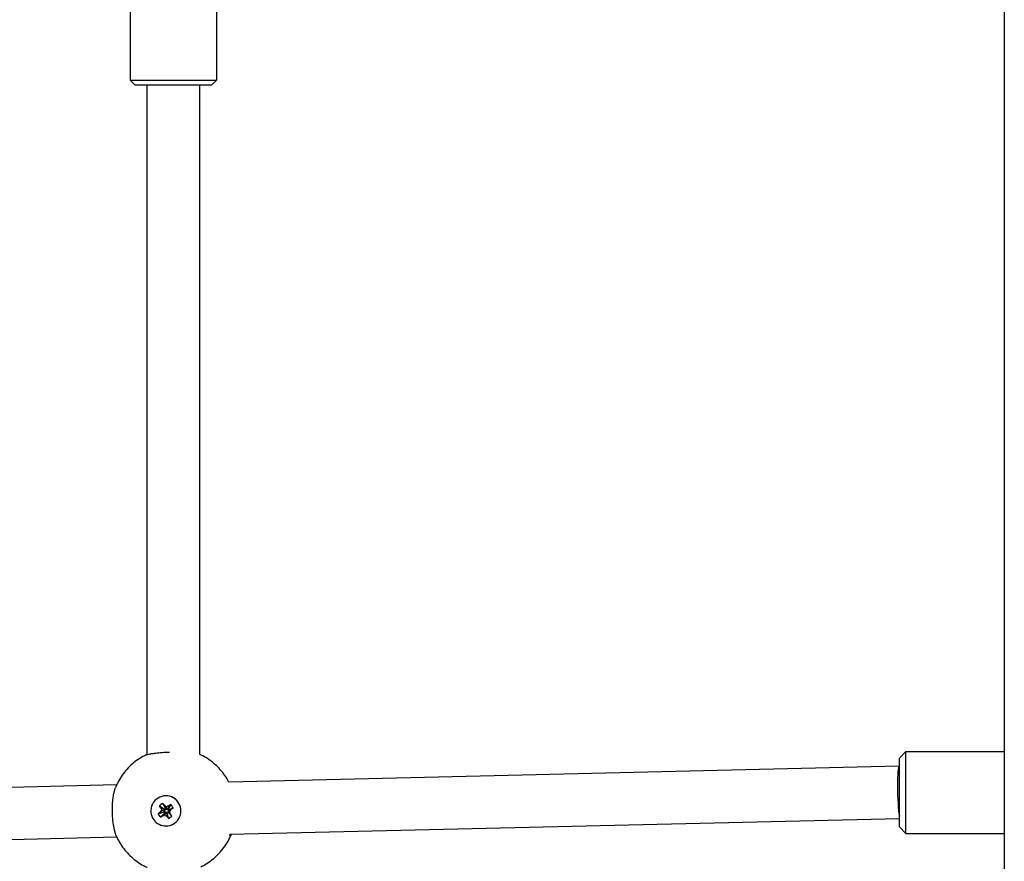
# Model space of a CAD drawing. Units: millimetres. Extents: x -4733 to 6891, y -3984 to 3330.
# Drawn here: x 733 to 1034, y -1619 to -1362 of the extents above; entities that cross this region are included whole.
import ezdxf

# ---------------------------------------------------------------- set-up
doc = ezdxf.new("R2010")
doc.units = ezdxf.units.MM

# ---------------------------------------------------------------- blocks, each defined once
blk = doc.blocks.new('нл-03')
for p, q in [((1033.77, -1207.53), (1033.77, -1987.53)), ((767.17, -1329.63), (767.17, -1380.18)), ((793.49, -1328.74), (793.49, -1380.18)), ((767.17, -1380.18), (793.49, -1380.18)), ((767.17, -1380.18), (768.59, -1381.59)), ((793.49, -1380.18), (792.07, -1381.59)), ((768.59, -1381.59), (792.07, -1381.59)), ((772.33, -1585.94), (772.33, -1381.59)), ((788.33, -1585.87), (788.33, -1381.59)), ((1003.77, -1585.03), (1001.77, -1587.03)), ((1003.77, -1585.03), (1033.77, -1585.03)), ((1003.77, -1610.03), (1003.77, -1585.03)), ((1001.77, -1608.03), (1001.77, -1587.03)), ((1001.75, -1589.52), (797.24, -1594.37)), ((763.01, -1595.18), (598, -1599.1)), ((777.03, -1600.8), (777.9, -1602.36)), ((778.02, -1598.52), (778.05, -1598.52)), ((775.64, -1604.04), (777.45, -1603.42)), ((776.02, -1601.53), (777.57, -1602.6)), ((776.21, -1603.58), (777.66, -1603.26)), ((776.37, -1605.04), (777.69, -1603.74)), ((776.43, -1602.15), (777.73, -1602.81)), ((776.68, -1602.92), (777.82, -1603.06)), ((776.97, -1604.62), (777.9, -1603.59)), ((777.45, -1603.42), (777.66, -1603.26)), ((777.69, -1603.74), (777.45, -1603.42)), ((777.47, -1601.39), (778.05, -1602.58)), ((777.57, -1602.6), (777.9, -1602.36)), ((777.73, -1602.81), (777.57, -1602.6)), ((777.66, -1603.26), (777.82, -1603.06)), ((777.9, -1603.59), (777.69, -1603.74)), ((777.82, -1603.06), (777.73, -1602.81)), ((777.73, -1604.36), (778.14, -1603.5)), ((777.9, -1602.36), (778.05, -1602.58)), ((778.14, -1603.5), (777.9, -1603.59)), ((778.05, -1602.58), (778.26, -1602.73)), ((778.11, -1601.87), (778.26, -1602.73)), ((778.34, -1603.66), (778.14, -1603.5)), ((778.26, -1602.73), (778.5, -1602.64)), ((778.39, -1604.84), (778.34, -1603.66)), ((778.5, -1603.87), (778.34, -1603.66)), ((778.89, -1601.61), (778.5, -1602.64)), ((778.5, -1602.64), (778.71, -1602.49)), ((778.82, -1603.63), (778.5, -1603.87)), ((778.74, -1602.97), (778.58, -1603.17)), ((778.58, -1603.17), (778.67, -1603.42)), ((779.16, -1603.31), (778.58, -1603.17)), ((778.67, -1603.42), (778.82, -1603.63)), ((779.43, -1604.08), (778.67, -1603.42)), ((779.52, -1601.19), (778.71, -1602.49)), ((778.71, -1602.49), (778.95, -1602.82)), ((779.65, -1602.65), (778.74, -1602.97)), ((778.95, -1602.82), (778.74, -1602.97)), ((779.87, -1604.7), (778.82, -1603.63)), ((780.25, -1602.19), (778.95, -1602.82)), ((778.86, -1605.43), (778.5, -1603.87)), ((1001.77, -1605.52), (797.51, -1610.37)), ((778.02, -1607.72), (778.05, -1607.72)), ((1003.77, -1610.03), (1001.77, -1608.03)), ((763.08, -1611.19), (598.34, -1615.1)), ((797.67, -1610.71), (797.67, -1610.71)), ((1003.77, -1610.03), (1033.77, -1610.03))]:
    blk.add_line(p, q)
for centre, major_axis, ratio, start_param, end_param in [((1001.94, -1597.52), (0.19, -8), 0.09197, 3.141593, 5.808029), ((1001.94, -1597.52), (0.19, -8), 0.09197, 3.111822, 3.141593), ((778.02, -1603.12), (0, -4.6), 0.995759, 3.141593, 5.343998), ((779.95, -1604.88), (-7.55, -4.99), 0.554706, 4.73279, 4.870696), ((778.17, -1603.56), (-5.48, 7.6), 0.077349, -1.337339, -1.255651), ((778.02, -1603.12), (0, -4.6), 0.995759, 0, 3.141593), ((778.05, -1603.12), (0, -4.6), 0.995759, 0, 3.141593), ((779.21, -1603.72), (-7.64, -5.43), 0.204433, -1.315925, -1.234237), ((779.37, -1602.67), (5.61, -7.5), 0.224133, 4.395987, 4.477675), ((779.69, -1603.85), (-5.86, -7.25), 0.316026, -1.445058, -1.357263), ((779.87, -1602.7), (3.33, -8.7), 0.329342, 4.52466, 4.612455), ((778.02, -1604.06), (-7.25, 5.85), 0.190891, -1.430851, -1.343056), ((779.16, -1604.23), (-8.81, -3.04), 0.276794, 4.648449, 4.736244), ((779.21, -1603.72), (-7.64, -5.43), 0.204433, 4.527676, 4.609364), ((777.81, -1602.38), (5.65, 7.41), 0.175506, 4.720855, 4.80865), ((777.64, -1603.53), (-3.19, 8.76), 0.16219, 4.591031, 4.678826), ((776.9, -1604.41), (-5.13, 7.45), 0.444127, 4.704099, 4.842005), ((778.33, -1602.51), (7.51, 5.6), 0.097048, -1.466518, -1.38483), ((778.02, -1603.12), (0, -4.6), 0.995759, 5.343998, 6.283185), ((780.42, -1601.82), (5.6, -7.11), 0.571847, 4.577174, 4.646128), ((780.42, -1601.82), (5.6, -7.11), 0.571847, 4.646128, 4.715081), ((778.33, -1602.51), (7.51, 5.6), 0.097048, 4.377083, 4.458771), ((778.34, -1602), (8.67, 3.42), 0.214738, 4.470157, 4.557952), ((779.48, -1602.17), (7.46, -5.58), 0.300641, 4.702313, 4.790108), ((779.37, -1602.67), (5.61, -7.5), 0.224133, -1.447613, -1.365926), ((777.37, -1601.35), (7.08, 5.64), 0.461268, 4.559656, 4.697562), ((778.17, -1603.56), (-5.48, 7.6), 0.077349, 4.506262, 4.587949)]:
    blk.add_ellipse(centre, major_axis=major_axis, ratio=ratio, start_param=start_param, end_param=end_param)
for points, knots in [([(771.94, -1586.05), (771.96, -1586.04), (772.04, -1586.02), (772.26, -1585.95), (772.57, -1585.88), (772.97, -1585.8), (773.41, -1585.71), (773.95, -1585.62), (774.6, -1585.52), (775.28, -1585.43), (776.06, -1585.35), (776.87, -1585.27), (777.78, -1585.21), (778.54, -1585.18), (778.99, -1585.17), (779.17, -1585.16)], [0, 0, 0, 0, 1.33366, 2.652069, 3.964922, 5.105129, 6.359652, 7.462446, 8.787835, 10.276973, 11.125906, 12.721473, 14.087489, 15.237187, 16, 16, 16, 16]), ([(771.94, -1586.05), (771.63, -1586.21), (771.32, -1586.37), (770.36, -1586.9), (769.71, -1587.32), (768.48, -1588.21), (767.89, -1588.7), (766.77, -1589.74), (766.24, -1590.3), (765.25, -1591.47), (764.79, -1592.09), (763.95, -1593.37), (763.57, -1594.04), (763.18, -1594.82), (763.14, -1594.91), (763.07, -1595.05), (763.05, -1595.1), (763.02, -1595.16), (763.02, -1595.17), (763, -1595.22), (762.98, -1595.25), (762.93, -1595.37), (762.89, -1595.45), (762.79, -1595.68), (762.73, -1595.84), (762.67, -1595.99)], [2.434651, 2.434651, 2.434651, 2.434651, 2.866958, 2.866958, 3.824227, 3.824227, 4.782897, 4.782897, 5.743404, 5.743404, 6.706291, 6.706291, 7.672192, 7.672192, 7.797939, 7.797939, 7.863791, 7.863791, 7.881457, 7.881457, 7.929374, 7.929374, 8.03874, 8.03874, 8.248997, 8.248997, 8.248997, 8.248997]), ([(797.24, -1594.37), (797.23, -1594.36), (797.23, -1594.35), (797.2, -1594.29), (797.17, -1594.24), (796.99, -1593.91), (796.84, -1593.63), (796.27, -1592.69), (795.83, -1592.05), (794.89, -1590.84), (794.38, -1590.26), (793.29, -1589.18), (792.72, -1588.67), (791.52, -1587.72), (790.89, -1587.28), (789.62, -1586.51), (788.97, -1586.21), (788.33, -1585.87)], [40.099507, 40.099507, 40.099507, 40.099507, 40.117174, 40.117174, 40.183029, 40.183029, 40.589206, 40.589206, 41.556553, 41.556553, 42.520365, 42.520365, 43.48157, 43.48157, 44.440748, 44.440748, 45.344721, 45.344721, 45.344721, 45.344721]), ([(763.02, -1611.08), (762.98, -1610.99), (762.91, -1610.81), (762.79, -1610.48), (762.66, -1610.08), (762.51, -1609.58), (762.39, -1609.08), (762.28, -1608.61), (762.2, -1608.21), (762.12, -1607.75), (762.02, -1607.19), (761.93, -1606.53), (761.84, -1605.77), (761.78, -1604.98), (761.73, -1604.17), (761.71, -1603.42), (761.7, -1602.74), (761.71, -1602.14), (761.73, -1601.58), (761.76, -1601.07), (761.8, -1600.47), (761.85, -1599.89), (761.93, -1599.2), (762.03, -1598.56), (762.15, -1597.86), (762.26, -1597.35), (762.35, -1596.96), (762.43, -1596.67), (762.54, -1596.31), (762.62, -1596.1), (762.66, -1595.99)], [0, 0, 0, 0, 1.269121, 2.254286, 3.418085, 4.787202, 6.177101, 6.819973, 7.703975, 8.586246, 9.465628, 10.742393, 12.001675, 13.268642, 14.543094, 15.860869, 16.791821, 17.748494, 18.72947, 19.483418, 20.236737, 21.73851, 22.486529, 23.974814, 25.438962, 26.875004, 27.579512, 28.502018, 29.417303, 31, 31, 31, 31]), ([(763.03, -1611.08), (763.04, -1611.1), (763.05, -1611.13), (763.06, -1611.16), (763.07, -1611.17), (763.09, -1611.22), (763.11, -1611.26), (763.16, -1611.37), (763.2, -1611.45), (763.45, -1611.92), (763.65, -1612.31), (764.26, -1613.36), (764.69, -1614), (765.63, -1615.23), (766.13, -1615.81), (767.2, -1616.91), (767.77, -1617.43), (768.96, -1618.39), (769.59, -1618.83), (770.88, -1619.64), (771.55, -1620), (772.27, -1620.34), (772.3, -1620.35), (772.33, -1620.36)], [14.735044, 14.735044, 14.735044, 14.735044, 14.768562, 14.768562, 14.78589, 14.78589, 14.833074, 14.833074, 14.941759, 14.941759, 15.499727, 15.499727, 16.467036, 16.467036, 17.431025, 17.431025, 18.392369, 18.392369, 19.351657, 19.351657, 20.309389, 20.309389, 20.348135, 20.348135, 20.348135, 20.348135]), ([(788.71, -1620.18), (789.08, -1619.99), (789.45, -1619.8), (790.47, -1619.22), (791.11, -1618.8), (792.33, -1617.89), (792.92, -1617.39), (794.03, -1616.34), (794.55, -1615.78), (795.53, -1614.6), (795.98, -1613.97), (796.81, -1612.68), (797.18, -1612), (797.61, -1611.11), (797.7, -1610.91), (797.83, -1610.62), (797.86, -1610.54), (797.91, -1610.43), (797.92, -1610.39), (797.94, -1610.36)], [27.435066, 27.435066, 27.435066, 27.435066, 27.954393, 27.954393, 28.911776, 28.911776, 29.870596, 29.870596, 30.831327, 30.831327, 31.794528, 31.794528, 32.760838, 32.760838, 33.039148, 33.039148, 33.147804, 33.147804, 33.194975, 33.194975, 33.194975, 33.194975]), ([(797.67, -1610.71), (797.64, -1610.71), (797.57, -1610.65), (797.53, -1610.49), (797.51, -1610.37)], [0, 0, 0, 0, 2.36032, 5, 5, 5, 5]), ([(797.94, -1610.36), (797.88, -1610.48), (797.79, -1610.65), (797.71, -1610.71), (797.67, -1610.71)], [0, 0, 0, 0, 2.587369, 5, 5, 5, 5])]:
    blk.add_open_spline(points, degree=3, knots=knots)

msp = doc.modelspace()

# ---------------------------------------------------------------- block references
msp.add_blockref('нл-03', (0, 0))

doc.saveas('drawing.dxf')
